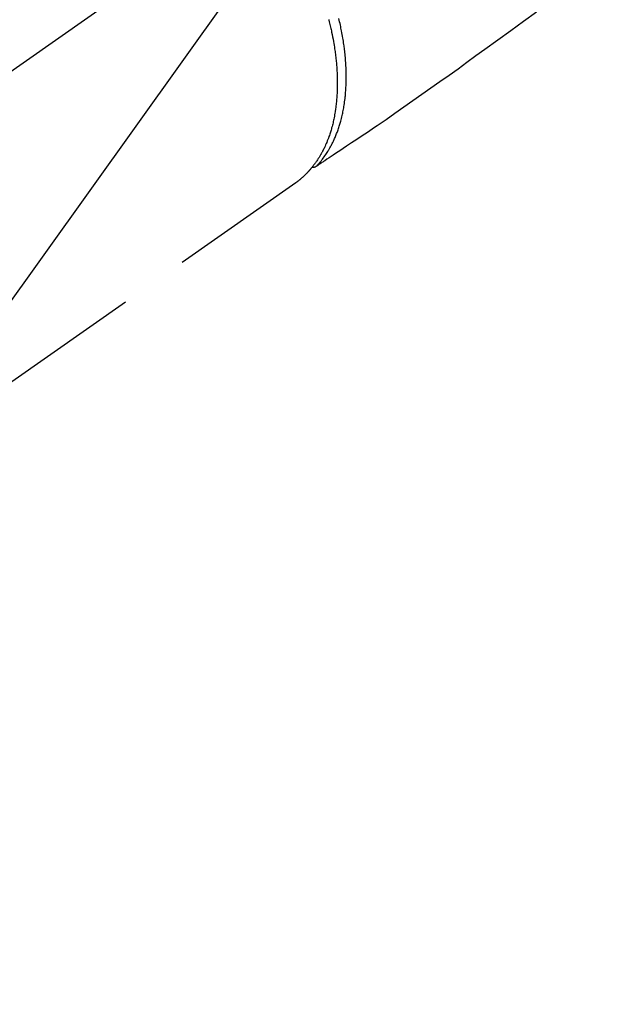
# Model space of a CAD drawing. Extents: x 28111 to 54233, y -10810 to -2410.
# Drawn here: x 43877 to 43931, y -4201 to -4112 of the extents above; entities that cross this region are included whole.
import ezdxf

# ---------------------------------------------------------------- set-up
doc = ezdxf.new("R2010")
doc.units = 0
doc.header["$LTSCALE"] = 50
doc.header["$MEASUREMENT"] = 0
doc.linetypes.add('CENTER2', pattern=[1.125, 0.75, -0.125, 0.125, -0.125])
doc.linetypes.add('HIDDEN', pattern=[0.375, 0.25, -0.125])
doc.layers.get('0').update_dxf_attribs({"linetype": 'CONTINUOUS'})
doc.layers.add('150-機器', color=8, linetype='CONTINUOUS')
doc.layers.add('160-文字', color=254, linetype='CONTINUOUS')
doc.styles.add('KH001', font='txt')
doc.dimstyles.new('KH1xx030', dxfattribs={"dimscale": 30, "dimtxt": 2, "dimasz": 0.6, "dimexe": 0.3, "dimexo": 1.2, "dimgap": 0.5, "dimtad": 3, "dimdec": 1, "dimdsep": 46, "dimlunit": 6, "dimtxsty": 'KH001', "dimblk": 'DOT', "dimcen": 1, "dimdle": 1, "dimclrd": 256, "dimclre": 256, "dimclrt": 256, "dimadec": 0, "dimazin": 0, "dimtfac": 1, "dimtdec": 1, "dimtix": 1, "dimtmove": 2, "dimatfit": 3, "dimldrblk": 'CLOSEDBLANK', "dimfxl": 1, "dimtolj": 1, "dimtzin": 0, "dimlwd": -1, "dimlwe": -1, "dimarcsym": 0})

# ---------------------------------------------------------------- blocks, each defined once
blk = doc.blocks.new('_ClosedBlank')
at = {"color": 0, "linetype": 'ByBlock', "lineweight": -2}
for p, q in [((-1, 0.1667), (0, 0)), ((-1, 0.1667), (-1, -0.1667)), ((0, 0), (-1, -0.1667))]:
    blk.add_line(p, q, dxfattribs=at)
blk = doc.blocks.new('_Dot')
at = {"color": 0, "linetype": 'ByBlock', "lineweight": -2}
blk.add_line((-0.5, 0), (-1, 0), dxfattribs=at)
at = {"color": 0, "linetype": 'ByBlock', "const_width": 0.5}
blk.add_lwpolyline([(-0.25, 0, 1), (0.25, 0, 1)], format="xyb", close=True, dxfattribs=at)

msp = doc.modelspace()

# ---------------------------------------------------------------- linework, layer by layer
at = {"layer": '150-機器', "color": 13, "linetype": 'CENTER2'}
msp.add_line((44043.042, -4000.467), (43799.024, -4171.33), dxfattribs=at)
at = {"layer": '150-機器', "color": 13, "linetype": 'HIDDEN'}
for p, q in [((43902.082, -4127.171), (43841.739, -4169.423)), ((43901.982, -4127.242), (43902.082, -4127.171))]:
    msp.add_line(p, q, dxfattribs=at)
for points in [[(43923.79, -4111.776), (43922.626, -4112.619), (43921.461, -4113.462), (43920.297, -4114.306), (43919.134, -4115.151), (43918.328, -4115.739), (43917.522, -4116.327), (43916.714, -4116.912), (43915.903, -4117.494), (43915.089, -4118.068), (43914.273, -4118.638), (43913.455, -4119.208), (43912.639, -4119.779), (43911.835, -4120.348), (43911.031, -4120.918), (43910.224, -4121.483), (43909.41, -4122.04), (43909.193, -4122.186), (43908.975, -4122.331), (43908.757, -4122.476), (43908.539, -4122.621), (43908.067, -4122.935), (43907.595, -4123.249), (43907.124, -4123.564), (43906.653, -4123.878), (43906.356, -4124.076), (43906.059, -4124.274), (43905.763, -4124.471), (43905.466, -4124.669), (43905.277, -4124.795), (43905.088, -4124.921), (43904.9, -4125.046), (43904.711, -4125.172), (43904.645, -4125.216), (43904.579, -4125.26), (43904.513, -4125.304), (43904.447, -4125.349), (43904.371, -4125.399), (43904.295, -4125.45), (43904.219, -4125.5), (43904.143, -4125.551), (43904.104, -4125.577), (43904.066, -4125.602), (43904.027, -4125.628), (43903.989, -4125.654), (43903.971, -4125.665), (43903.954, -4125.677), (43903.937, -4125.688), (43903.92, -4125.7), (43903.906, -4125.709), (43903.892, -4125.717), (43903.879, -4125.726), (43903.865, -4125.734), (43903.855, -4125.739), (43903.845, -4125.744), (43903.835, -4125.749), (43903.825, -4125.753), (43903.815, -4125.757), (43903.805, -4125.76), (43903.794, -4125.763), (43903.784, -4125.766), (43903.771, -4125.769), (43903.759, -4125.772), (43903.747, -4125.775), (43903.734, -4125.778), (43903.722, -4125.779), (43903.71, -4125.781), (43903.698, -4125.781), (43903.686, -4125.782), (43903.68, -4125.782), (43903.673, -4125.782), (43903.666, -4125.782), (43903.659, -4125.781), (43903.648, -4125.78), (43903.637, -4125.779), (43903.625, -4125.778), (43903.614, -4125.778), (43903.612, -4125.778), (43903.61, -4125.778), (43903.608, -4125.778), (43903.605, -4125.778), (43903.593, -4125.777), (43903.58, -4125.774), (43903.567, -4125.771), (43903.554, -4125.767)], [(43905.056, -4112.464), (43905.072, -4112.527), (43905.087, -4112.589), (43905.103, -4112.651), (43905.134, -4112.776), (43905.164, -4112.9), (43905.193, -4113.025), (43905.222, -4113.15), (43905.247, -4113.258), (43905.271, -4113.366), (43905.294, -4113.475), (43905.317, -4113.583), (43905.362, -4113.797), (43905.404, -4114.012), (43905.445, -4114.227), (43905.484, -4114.442), (43905.513, -4114.609), (43905.541, -4114.775), (43905.568, -4114.942), (43905.593, -4115.109), (43905.611, -4115.229), (43905.627, -4115.349), (43905.644, -4115.469), (43905.659, -4115.589), (43905.676, -4115.723), (43905.692, -4115.856), (43905.707, -4115.989), (43905.721, -4116.123), (43905.733, -4116.24), (43905.744, -4116.358), (43905.754, -4116.476), (43905.764, -4116.593), (43905.774, -4116.724), (43905.784, -4116.854), (43905.792, -4116.985), (43905.8, -4117.116), (43905.806, -4117.23), (43905.812, -4117.345), (43905.816, -4117.46), (43905.82, -4117.574), (43905.824, -4117.701), (43905.827, -4117.829), (43905.829, -4117.956), (43905.83, -4118.084), (43905.83, -4118.167), (43905.83, -4118.251), (43905.83, -4118.334), (43905.829, -4118.418), (43905.826, -4118.596), (43905.822, -4118.775), (43905.815, -4118.953), (43905.806, -4119.131), (43905.801, -4119.226), (43905.795, -4119.32), (43905.789, -4119.414), (43905.782, -4119.508), (43905.772, -4119.627), (43905.762, -4119.746), (43905.751, -4119.866), (43905.739, -4119.985), (43905.725, -4120.114), (43905.709, -4120.244), (43905.693, -4120.374), (43905.675, -4120.503), (43905.666, -4120.567), (43905.656, -4120.631), (43905.647, -4120.695), (43905.637, -4120.759), (43905.614, -4120.896), (43905.591, -4121.034), (43905.565, -4121.171), (43905.539, -4121.308), (43905.516, -4121.419), (43905.493, -4121.528), (43905.468, -4121.638), (43905.443, -4121.748), (43905.415, -4121.867), (43905.385, -4121.986), (43905.354, -4122.104), (43905.322, -4122.223), (43905.295, -4122.315), (43905.269, -4122.408), (43905.241, -4122.5), (43905.213, -4122.592), (43905.18, -4122.694), (43905.147, -4122.795), (43905.113, -4122.897), (43905.078, -4122.997), (43905.03, -4123.129), (43904.981, -4123.26), (43904.929, -4123.39), (43904.877, -4123.519), (43904.828, -4123.635), (43904.777, -4123.75), (43904.725, -4123.865), (43904.672, -4123.979), (43904.633, -4124.06), (43904.593, -4124.141), (43904.552, -4124.221), (43904.511, -4124.301), (43904.485, -4124.35), (43904.459, -4124.4), (43904.432, -4124.449), (43904.405, -4124.498), (43904.384, -4124.537), (43904.362, -4124.575), (43904.341, -4124.614), (43904.319, -4124.652), (43904.286, -4124.709), (43904.252, -4124.766), (43904.218, -4124.822), (43904.184, -4124.879), (43904.161, -4124.916), (43904.137, -4124.953), (43904.114, -4124.99), (43904.09, -4125.027), (43904.043, -4125.099), (43903.995, -4125.172), (43903.946, -4125.243), (43903.896, -4125.315), (43903.868, -4125.354), (43903.84, -4125.394), (43903.811, -4125.433), (43903.783, -4125.472), (43903.754, -4125.511), (43903.725, -4125.549), (43903.696, -4125.587), (43903.667, -4125.625), (43903.65, -4125.646), (43903.634, -4125.668), (43903.618, -4125.689), (43903.601, -4125.71), (43903.589, -4125.724), (43903.578, -4125.738), (43903.566, -4125.753), (43903.554, -4125.767), (43903.529, -4125.798), (43903.504, -4125.829), (43903.479, -4125.86), (43903.453, -4125.89), (43903.443, -4125.903), (43903.432, -4125.915), (43903.422, -4125.927), (43903.412, -4125.939), (43903.398, -4125.955), (43903.384, -4125.971), (43903.37, -4125.987), (43903.356, -4126.003), (43903.339, -4126.023), (43903.322, -4126.043), (43903.304, -4126.063), (43903.287, -4126.082), (43903.272, -4126.098), (43903.258, -4126.114), (43903.244, -4126.129), (43903.229, -4126.145), (43903.208, -4126.168), (43903.187, -4126.191), (43903.166, -4126.214), (43903.144, -4126.237), (43903.123, -4126.26), (43903.101, -4126.283), (43903.079, -4126.305), (43903.057, -4126.328), (43903.035, -4126.35), (43903.012, -4126.372), (43902.99, -4126.394), (43902.968, -4126.416), (43902.953, -4126.431), (43902.939, -4126.446), (43902.924, -4126.46), (43902.909, -4126.475), (43902.887, -4126.497), (43902.864, -4126.518), (43902.841, -4126.54), (43902.819, -4126.561), (43902.796, -4126.583), (43902.773, -4126.604), (43902.75, -4126.625), (43902.727, -4126.646), (43902.711, -4126.66), (43902.696, -4126.674), (43902.68, -4126.688), (43902.665, -4126.702), (43902.634, -4126.729), (43902.603, -4126.756), (43902.571, -4126.783), (43902.54, -4126.81), (43902.516, -4126.83), (43902.492, -4126.85), (43902.468, -4126.871), (43902.444, -4126.891), (43902.42, -4126.91), (43902.396, -4126.93), (43902.372, -4126.949), (43902.348, -4126.969), (43902.323, -4126.988), (43902.299, -4127.007), (43902.274, -4127.026), (43902.249, -4127.045), (43902.224, -4127.064), (43902.2, -4127.083), (43902.175, -4127.102), (43902.15, -4127.121), (43902.133, -4127.133), (43902.116, -4127.146), (43902.099, -4127.158), (43902.082, -4127.171)], [(43903.935, -4125.69), (43903.975, -4125.646), (43904.016, -4125.602), (43904.056, -4125.559), (43904.096, -4125.515), (43904.136, -4125.47), (43904.176, -4125.424), (43904.215, -4125.379), (43904.255, -4125.333), (43904.274, -4125.31), (43904.293, -4125.287), (43904.313, -4125.263), (43904.332, -4125.24), (43904.37, -4125.192), (43904.408, -4125.145), (43904.446, -4125.097), (43904.483, -4125.049), (43904.563, -4124.943), (43904.642, -4124.836), (43904.719, -4124.727), (43904.795, -4124.617), (43904.852, -4124.531), (43904.909, -4124.444), (43904.964, -4124.356), (43905.018, -4124.267), (43905.056, -4124.205), (43905.093, -4124.142), (43905.13, -4124.078), (43905.167, -4124.015), (43905.213, -4123.932), (43905.259, -4123.848), (43905.304, -4123.763), (43905.348, -4123.679), (43905.382, -4123.612), (43905.415, -4123.545), (43905.448, -4123.477), (43905.48, -4123.409), (43905.517, -4123.33), (43905.553, -4123.251), (43905.589, -4123.172), (43905.624, -4123.092), (43905.662, -4123.001), (43905.7, -4122.91), (43905.737, -4122.819), (43905.773, -4122.727), (43905.805, -4122.644), (43905.836, -4122.56), (43905.867, -4122.476), (43905.897, -4122.392), (43905.934, -4122.285), (43905.97, -4122.177), (43906.005, -4122.07), (43906.039, -4121.962), (43906.065, -4121.874), (43906.091, -4121.786), (43906.116, -4121.697), (43906.141, -4121.609), (43906.174, -4121.485), (43906.206, -4121.36), (43906.237, -4121.236), (43906.266, -4121.111), (43906.292, -4120.995), (43906.317, -4120.878), (43906.342, -4120.762), (43906.365, -4120.645), (43906.387, -4120.526), (43906.408, -4120.407), (43906.428, -4120.288), (43906.447, -4120.168), (43906.469, -4120.022), (43906.49, -4119.875), (43906.509, -4119.728), (43906.527, -4119.581), (43906.537, -4119.494), (43906.546, -4119.407), (43906.555, -4119.319), (43906.564, -4119.232), (43906.574, -4119.118), (43906.583, -4119.004), (43906.592, -4118.89), (43906.6, -4118.776), (43906.607, -4118.66), (43906.613, -4118.543), (43906.619, -4118.427), (43906.624, -4118.311), (43906.627, -4118.219), (43906.63, -4118.128), (43906.632, -4118.036), (43906.634, -4117.945), (43906.635, -4117.825), (43906.636, -4117.705), (43906.636, -4117.586), (43906.635, -4117.466), (43906.633, -4117.332), (43906.63, -4117.197), (43906.626, -4117.062), (43906.622, -4116.928), (43906.616, -4116.777), (43906.609, -4116.627), (43906.601, -4116.476), (43906.591, -4116.326), (43906.58, -4116.173), (43906.568, -4116.02), (43906.555, -4115.867), (43906.541, -4115.715), (43906.527, -4115.574), (43906.512, -4115.433), (43906.496, -4115.292), (43906.48, -4115.151), (43906.465, -4115.037), (43906.451, -4114.924), (43906.435, -4114.81), (43906.419, -4114.696), (43906.399, -4114.553), (43906.377, -4114.409), (43906.354, -4114.265), (43906.331, -4114.122), (43906.304, -4113.962), (43906.276, -4113.802), (43906.246, -4113.642), (43906.216, -4113.483), (43906.19, -4113.351), (43906.163, -4113.219), (43906.136, -4113.088), (43906.108, -4112.957), (43906.076, -4112.809), (43906.043, -4112.661), (43906.01, -4112.514), (43905.975, -4112.367)]]:
    msp.add_lwpolyline(points, dxfattribs=at)

# ---------------------------------------------------------------- leaders
at = {"layer": '160-文字', "annotation_type": 0, "has_hookline": 1, "hookline_direction": 1}
for points, text_width in [([(44553.035, -3980.659), (43798.175, -5347.933), (43780.175, -5347.933)], 1240.203), ([(44827.829, -3985.454), (43909.055, -5662.756), (43891.055, -5662.756)], 1630.051), ([(43923.035, -4072.677), (43304.476, -4935.952), (43286.476, -4935.952)], 963.959)]:
    msp.add_leader(points, dimstyle='KH1xx030', override={"dimgap": 0.5, "dimtad": 1}, dxfattribs=dict(at, text_width=text_width))
at = {"layer": '160-文字'}
msp.add_leader([(44163.035, -4000.659), (43304.476, -4935.952)], dimstyle='KH1xx030', override={"dimgap": 0.5, "dimtad": 1}, dxfattribs=at)

doc.saveas('drawing.dxf')
